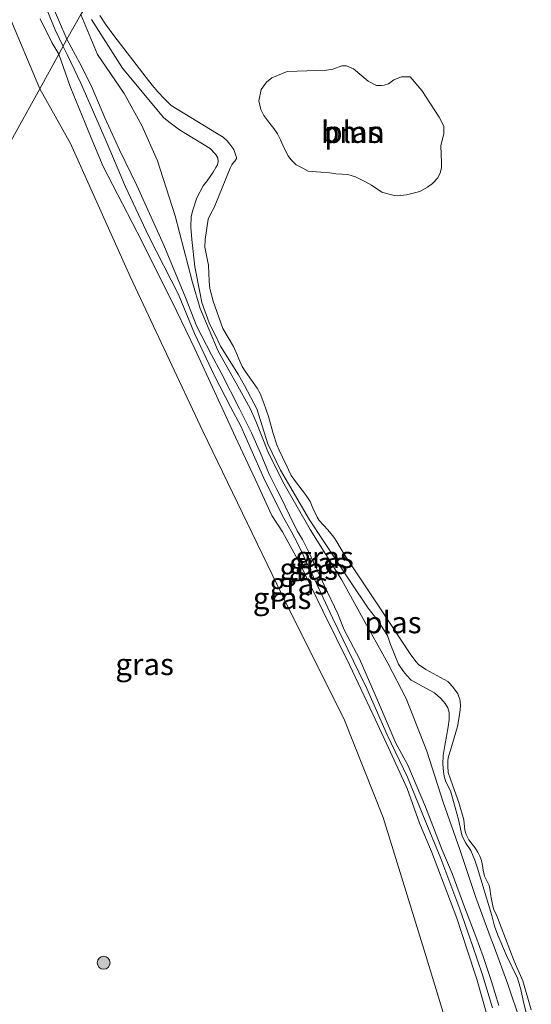
# Model space of a CAD drawing. Units: metres. Extents: x 189994 to 194969, y 506248 to 512503.
# Drawn here: x 191617 to 191676, y 507470 to 507583 of the extents above; entities that cross this region are included whole.
import ezdxf
from ezdxf.enums import TextEntityAlignment as Align

# ---------------------------------------------------------------- set-up
doc = ezdxf.new("R2010")
doc.units = ezdxf.units.M
doc.layers.get('0').update_dxf_attribs({"lineweight": 25})
for name, color, linetype, lineweight in [('B-ME-GR-BOOM-GV-B6', 93, 'Continuous', 18), ('B-ME-GR-BOOM-S-B1', 93, 'Continuous', 18), ('B-ME-GW-KRUINLIJN-L-B1', 93, 'Continuous', 18), ('B-ME-GW-TEENLIJN-L-B1', 93, 'Continuous', 18), ('B-ME-IE-GRASLAND-GV-B6', 93, 'Continuous', 18), ('B-ME-IE-HULPGEOMETRIE-L-B1', 53, 'Continuous', 18), ('B-ME-OG-WATER-GV-B6', 153, 'Continuous', 18)]:
    doc.layers.add(name, color=color, linetype=linetype, lineweight=lineweight)
doc.styles.add('NLCS-ISO', font='NLCS-ISO.TTF')

# ---------------------------------------------------------------- blocks, each defined once
blk = doc.blocks.new('boom')
h = blk.add_hatch(color=256)
edge = h.paths.add_edge_path()
edge.add_arc((0, 0), 0.75, 0, 360)
blk.add_circle((0, 0), 0.75)

msp = doc.modelspace()

# ---------------------------------------------------------------- linework, layer by layer
at = {"layer": 'B-ME-GR-BOOM-GV-B6'}
msp.add_polyline3d([(191662.323, 507576.858, -0.2143), (191663.6607, 507575.3012, -0.2143), (191665.6636, 507572.2163, -0.2143), (191666.1885, 507571.1757, -0.2143), (191666.2173, 507570.326, -0.2143), (191665.8408, 507568.9219, -0.2143), (191665.9243, 507566.9823, -0.2143), (191665.9206, 507566.366, -0.2143), (191665.7864, 507565.7927, -0.2143), (191665.5055, 507565.2306, -0.2143), (191664.901, 507564.5699, -0.2143), (191664.3179, 507564.1229, -0.2143), (191663.4182, 507563.622, -0.2143), (191661.9005, 507563.2622, -0.2143), (191660.9125, 507563.1519, -0.2143), (191660.4721, 507563.1855, -0.2143), (191659.1633, 507563.5131, -0.2143), (191659.0457, 507563.5655, -0.2143), (191657.8444, 507564.3677, -0.2143), (191657.1527, 507564.7714, -0.2143), (191656.0156, 507565.3238, -0.2143), (191655.1308, 507565.586, -0.2143), (191653.7265, 507565.6656, -0.2143), (191653.0605, 507565.7912, -0.2143), (191652.0073, 507565.8508, -0.2143), (191650.5301, 507565.9759, -0.2143), (191649.9337, 507566.3306, -0.2143), (191649.1682, 507566.7001, -0.2143), (191648.9409, 507566.9293, -0.2143), (191648.5556, 507567.32, -0.2143), (191648.2477, 507567.7674, -0.2143), (191647.9655, 507568.2336, -0.2143), (191647.6224, 507568.9719, -0.2143), (191647.3678, 507569.6166, -0.2143), (191647.005, 507570.3009, -0.2143), (191646.5709, 507570.8933, -0.2143), (191646.1145, 507571.4892, -0.2143), (191645.4316, 507572.3942, -0.2143), (191645.0629, 507573.1137, -0.2143), (191644.8504, 507574.106, -0.2143), (191645.1299, 507575.3994, -0.2143), (191645.7208, 507576.2678, -0.2143), (191646.333, 507576.756, -0.2143), (191648.1041, 507577.4994, -0.2143), (191651.5444, 507577.5855, -0.2143), (191652.1796, 507577.5561, -0.2143), (191653.408, 507577.7436, -0.2143), (191654.4373, 507578.1217, -0.2143), (191654.9738, 507578.1189, -0.2143), (191655.7685, 507577.7906, -0.2143), (191657.4674, 507576.3633, -0.2143), (191658.4423, 507575.8702, -0.2143), (191658.9659, 507575.858, -0.2143), (191659.3273, 507575.9051, -0.2143), (191659.8174, 507576.0465, -0.2143), (191660.4485, 507576.5089, -0.2143), (191661.3019, 507576.857, -0.2143), (191662.323, 507576.858, -0.2143)], dxfattribs=at)
at = {"layer": 'B-ME-GW-KRUINLIJN-L-B1'}
for points in [[(191622.249, 507580.3592, 1.3688), (191621.3491, 507582.2838, 1.3443), (191618.4434, 507589.3746, 1.4112), (191614.0174, 507599.118, 1.3917), (191609.391, 507609.2928, 1.3025), (191605.7625, 507616.6131, 1.2913), (191601.9696, 507624.4018, 1.2537), (191597.9621, 507631.6751, 1.2286), (191592.9432, 507640.0136, 1.2732), (191587.6565, 507648.2754, 1.2398), (191582.8343, 507656.0469, 1.2439), (191578.9855, 507662.1207, 1.1589), (191575.7684, 507666.7418, 1.0279), (191571.5544, 507673.1374, 0.9916), (191565.2491, 507682.8253, 1.1673), (191558.6339, 507692.656, 1.2913), (191552.5088, 507702.8055, 1.2885), (191546.1682, 507714.6114, 1.2021), (191540.7213, 507725.0788, 1.1924), (191536.7052, 507733.0619, 1.1728), (191531.9482, 507743.4082, 1.1004), (191528.6003, 507750.2663, 1.046), (191523.3649, 507760.7287, 1.0125)], [(191619.7878, 507587.9279, 1.2552), (191622.7082, 507581.1947, 1.3097)], [(191621.7623, 507579.4737, 1.2827), (191620.9631, 507580.8176, 1.279), (191619.6247, 507583.573, 1.2348)], [(191625.5237, 507583.4736, 0.6796), (191629.112, 507577.8548, 0.7187), (191633.832, 507572.1777, 0.5888), (191634.4534, 507571.6616, 0.575), (191635.7122, 507570.7711, 0.5853), (191639.2496, 507568.6005, 0.6359), (191639.8653, 507567.941, 0.644), (191640.1171, 507567.5237, 0.6474), (191640.1493, 507567.1022, 0.644), (191640.0654, 507566.7251, 0.6405), (191639.891, 507566.4204, 0.6359), (191639.5667, 507565.8661, 0.6313), (191638.8787, 507564.8863, 0.6279), (191638.4284, 507564.2763, 0.6221), (191637.6929, 507562.9172, 0.7176), (191637.2494, 507561.4937, 0.713), (191637.0479, 507560.7459, 0.713), (191636.9882, 507559.5286, 0.7164), (191637.1094, 507558.1003, 0.7302), (191637.454, 507554.9492, 0.7452), (191638.0764, 507551.8444, 1.0373), (191638.2681, 507550.8426, 1.0338), (191639.1263, 507548.4909, 1.0545), (191640.113, 507546.4441, 1.1017), (191640.4404, 507545.7943, 1.1201), (191642.5163, 507542.4974, 0.9786), (191643.2118, 507541.2366, 1.0741), (191644.6069, 507538.5645, 1.0315), (191645.884, 507534.5323, 1.1051), (191647.3651, 507531.4903, 1.0143), (191650.7144, 507525.7582, 0.8257), (191655.4351, 507518.5898, 0.6854), (191657.484, 507515.5461, 0.606), (191658.3026, 507514.4892, 0.5842), (191658.9485, 507513.5851, 0.5853), (191659.6943, 507512.428, 0.5899), (191660.0578, 507511.3825, 0.5922), (191660.9659, 507509.1183, 0.5646), (191661.55, 507508.262, 0.5646), (191661.9454, 507507.8066, 0.5612), (191662.4249, 507507.2733, 0.5543), (191665.113, 507505.7871, 0.3818), (191665.8666, 507505.1623, 0.3956), (191666.3552, 507504.5623, 0.4048), (191666.6613, 507504.0745, 0.4048), (191666.8293, 507503.5116, 0.4013), (191666.8246, 507502.7216, 0.3956), (191666.6961, 507501.8736, 0.3898), (191666.3028, 507499.7107, 0.6589), (191666.1351, 507498.5538, 0.6589), (191666.1009, 507497.5687, 0.6543), (191666.1503, 507496.7052, 0.6486), (191666.2606, 507496.1664, 0.6463), (191666.4333, 507495.5338, 0.6417), (191666.9795, 507494.5028, 0.6555), (191667.5252, 507492.5584, 0.7348), (191667.8858, 507491.1641, 0.7233), (191668.2076, 507489.7679, 0.7176), (191668.3138, 507489.2528, 0.7095), (191668.7589, 507488.4675, 0.7486), (191669.3335, 507487.6242, 0.7291), (191669.7789, 507486.4857, 0.7107), (191670.1049, 507485.5726, 0.6923), (191671.7369, 507480.1086, 0.7429), (191672.0665, 507478.8648, 0.7371), (191672.4527, 507477.8428, 0.7348), (191673.4535, 507475.5069, 0.7659), (191674.7042, 507472.8951, 0.759), (191675.0781, 507471.564, 0.7486), (191675.368, 507470.311, 0.7429), (191676.3026, 507466.5265, 0.7245)], [(191622.7082, 507581.1947, 1.3097), (191624.1845, 507578.4304, 1.227), (191625.4956, 507575.8696, 1.3052), (191627.0886, 507572.1333, 1.2627), (191628.7586, 507568.4421, 1.3282), (191630.7712, 507564.3251, 1.3006), (191633.8737, 507557.446, 1.3225), (191636.3814, 507551.4214, 1.2512), (191637.6829, 507548.0731, 1.265), (191639.4029, 507544.7782, 1.2765), (191640.4978, 507542.7096, 1.2868), (191642.6036, 507538.5684, 1.2627), (191644.0033, 507535.8027, 1.3156), (191645.0593, 507533.4541, 1.181), (191646.0443, 507531.0223, 1.1799), (191646.9138, 507529.259, 1.0821), (191647.3783, 507528.3728, 1.058), (191648.3796, 507526.277, 1.0166), (191649.2683, 507524.4976, 1.1362), (191649.8978, 507523.4692, 1.1488), (191650.6673, 507521.9336, 1.1672), (191652.3998, 507518.2213, 1.0649), (191653.9537, 507514.9048, 1.1201), (191654.6831, 507513.0759, 1.1776), (191656.4794, 507509.727, 1.1822), (191658.676, 507504.6685, 1.1546), (191660.6722, 507500.0049, 1.0802), (191662.0349, 507497.4594, 1.0308), (191664.0843, 507492.6316, 1.173), (191665.9658, 507487.7554, 0.9641), (191667.1824, 507484.9379, 0.9894), (191668.6214, 507481.0044, 1.0752), (191669.8919, 507477.6879, 1.0913), (191670.7266, 507475.365, 1.0833), (191671.6912, 507472.4967, 1.1258), (191672.5348, 507469.7094, 1.0499)], [(191671.8095, 507469.4708, 1.0814), (191670.6721, 507473.2492, 1.0952), (191669.5195, 507476.6433, 1.1504), (191668.033, 507480.8557, 1.1377), (191665.8679, 507486.6699, 1.0469), (191664.1362, 507490.8678, 1.186), (191662.0245, 507496.0596, 1.1596), (191659.6785, 507500.9439, 1.1412), (191657.3014, 507506.2836, 1.1297), (191656.397, 507508.1782, 1.1918), (191653.3692, 507514.4602, 1.2286), (191650.9636, 507519.5789, 1.2194), (191649.4205, 507522.8245, 1.1538), (191648.6014, 507524.4557, 1.0998), (191647.5558, 507526.294, 1.0273), (191645.4368, 507530.5457, 1.1757), (191643.9201, 507533.9324, 1.1331), (191642.7752, 507536.5819, 1.3068), (191641.5875, 507538.8128, 1.2171), (191639.7194, 507542.3685, 1.2343), (191637.4125, 507547.2704, 1.2746), (191635.5968, 507551.7655, 1.3792), (191632.1491, 507558.4286, 1.3804), (191629.4698, 507564.1761, 1.3114), (191627.2144, 507569.4568, 1.293), (191624.3068, 507576.1421, 1.2378), (191622.7633, 507579.3618, 1.27), (191622.249, 507580.3592, 1.3688)], [(191671.1023, 507468.9408, 1.028), (191670.0186, 507472.7631, 1.0556), (191668.8726, 507476.2664, 1.0947), (191667.7033, 507479.8083, 1.0591), (191664.7674, 507487.4953, 1.0326), (191663.3898, 507490.7723, 1.074), (191661.961, 507494.7421, 1.0786), (191659.8218, 507499.4684, 1.0809), (191658.0235, 507503.3259, 1.0706), (191655.3135, 507509.016, 1.1062), (191652.2566, 507515.2714, 1.0706), (191649.5418, 507520.798, 1.0832), (191647.5731, 507524.377, 1.0844), (191646.3448, 507526.2615, 0.9429), (191644.4362, 507530.4482, 1.0798), (191642.1489, 507535.2811, 1.1016), (191639.7177, 507540.5644, 1.1177), (191637.477, 507545.4664, 1.1994), (191635.4031, 507549.7783, 1.3144), (191631.3564, 507557.9061, 1.2419), (191626.8658, 507566.5137, 1.1281), (191625.4863, 507569.8311, 1.1534), (191623.0795, 507575.7516, 1.0832), (191621.7623, 507579.4737, 1.2827)]]:
    msp.add_polyline3d(points, dxfattribs=at)
at = {"layer": 'B-ME-GW-TEENLIJN-L-B1'}
for points in [[(191619.5739, 507575.5002, 0.6312), (191615.9131, 507584.1813, 0.6312), (191611.3981, 507594.1594, 0.5558), (191606.3294, 507605.5009, 0.5558), (191601.525, 507616.1947, 0.5558), (191593.6695, 507631.5931, 0.5394), (191589.5726, 507638.4509, 0.4804), (191582.5484, 507649.2873, 0.4804), (191575.9741, 507660.0329, 0.4377), (191572.196, 507664.514, 0.5771), (191570.0975, 507667.2938, 0.5378), (191565.3822, 507674.5397, 0.3869), (191559.3991, 507683.7019, 0.2672), (191552.9481, 507692.9791, 0.482), (191548.7521, 507699.888, 0.4623), (191545.1733, 507706.3089, 0.4066), (191540.2716, 507715.447, 0.382), (191535.3866, 507724.4612, 0.3869), (191531.9805, 507732.0439, 0.4115), (191528.2456, 507739.8784, 0.3639), (191526.5403, 507742.9689, 0.3475)], [(191675.0199, 507467.9696, 0.7591), (191673.5765, 507472.203, 0.7522), (191672.0251, 507476.5096, 0.7786), (191671.6613, 507477.3848, 0.7694), (191669.9134, 507482.1921, 0.7522), (191668.0583, 507487.7335, 0.7694), (191666.1199, 507493.1741, 0.8637), (191664.2504, 507499.0695, 0.7131), (191661.8609, 507505.1331, 0.6625), (191659.7528, 507509.2145, 0.6648), (191656.7136, 507514.6621, 0.6809), (191654.3741, 507518.8687, 0.7625), (191650.7749, 507524.6516, 0.8603), (191647.61, 507530.1283, 0.9339), (191645.8982, 507533.6322, 1.0684), (191644.4889, 507537.1271, 1.0742), (191643.8396, 507538.5907, 1.0581), (191642.4403, 507541.1828, 1.1282), (191640.147, 507545.2322, 1.1064), (191638.0833, 507550.1347, 1.1409), (191637.1878, 507553.131, 0.8729), (191635.2121, 507560.8112, 0.7533), (191633.1386, 507567.1765, 0.6257), (191631.3634, 507571.2482, 0.4716), (191629.2984, 507574.9579, 0.5567), (191626.2453, 507579.4423, 0.7004), (191624.292, 507584.0488, 0.7213)], [(191670.396, 507453.959, 0.154), (191667.9583, 507462.8422, 0.1954), (191664.0929, 507475.5928, 0.3219), (191659.1968, 507491.4091, 0.4266), (191654.6653, 507502.8378, 0.4565), (191648.0988, 507515.9454, 0.5565), (191638.3699, 507535.9828, 0.4979), (191629.9897, 507553.821, 0.5991), (191623.1003, 507569.1575, 0.6531), (191619.5739, 507575.5002, 0.6312)]]:
    msp.add_polyline3d(points, dxfattribs=at)
at = {"layer": 'B-ME-IE-GRASLAND-GV-B6'}
for points in [[(191619.5739, 507575.5002, 0.6312), (191615.9131, 507584.1813, 0.6312), (191611.3981, 507594.1594, 0.5558), (191606.3294, 507605.5009, 0.5558), (191601.525, 507616.1947, 0.5558), (191593.6695, 507631.5931, 0.5394), (191589.5726, 507638.4509, 0.4804), (191582.5484, 507649.2873, 0.4804), (191575.9741, 507660.0329, 0.4377), (191572.196, 507664.514, 0.5771), (191570.0975, 507667.2938, 0.5378), (191565.3822, 507674.5397, 0.3869), (191559.3991, 507683.7019, 0.2672), (191552.9481, 507692.9791, 0.482), (191548.7521, 507699.888, 0.4623), (191545.1733, 507706.3089, 0.4066), (191540.2716, 507715.447, 0.382), (191535.3866, 507724.4612, 0.3869), (191531.9805, 507732.0439, 0.4115), (191528.2456, 507739.8784, 0.3639), (191526.5403, 507742.9689, 0.3475)], [(191526.5403, 507742.9689, 0.3475), (191528.2456, 507739.8784, 0.3639), (191531.9805, 507732.0439, 0.4115), (191535.3866, 507724.4612, 0.3869), (191540.2716, 507715.447, 0.382), (191545.1733, 507706.3089, 0.4066), (191548.7521, 507699.888, 0.4623), (191552.9481, 507692.9791, 0.482), (191559.3991, 507683.7019, 0.2672), (191565.3822, 507674.5397, 0.3869), (191570.0975, 507667.2938, 0.5378), (191572.196, 507664.514, 0.5771), (191575.9741, 507660.0329, 0.4377), (191582.5484, 507649.2873, 0.4804), (191589.5726, 507638.4509, 0.4804), (191593.6695, 507631.5931, 0.5394), (191601.525, 507616.1947, 0.5558), (191606.3294, 507605.5009, 0.5558), (191611.3981, 507594.1594, 0.5558), (191615.9131, 507584.1813, 0.6312), (191619.5739, 507575.5002, 0.6312), (191616.842, 507570.5646, 0.5132), (191592.9409, 507527.208, 0.2759)], [(191619.7878, 507587.9279, 1.2552), (191622.7082, 507581.1947, 1.3097), (191621.7623, 507579.4737, 1.2827), (191620.9631, 507580.8176, 1.279), (191619.6247, 507583.573, 1.2348)], [(191624.292, 507584.0488, 0.7213), (191622.7082, 507581.1947, 1.3097), (191619.7878, 507587.9279, 1.2552)], [(191619.6247, 507583.573, 1.2348), (191620.9631, 507580.8176, 1.279), (191621.7623, 507579.4737, 1.2827), (191619.5739, 507575.5002, 0.6312)], [(191672.5348, 507469.7094, 1.0499), (191671.6912, 507472.4967, 1.1258), (191670.7266, 507475.365, 1.0833), (191669.8919, 507477.6879, 1.0913), (191668.6214, 507481.0044, 1.0752), (191667.1824, 507484.9379, 0.9894), (191665.9658, 507487.7554, 0.9641), (191664.0843, 507492.6316, 1.173), (191662.0349, 507497.4594, 1.0308), (191660.6722, 507500.0049, 1.0802), (191658.676, 507504.6685, 1.1546), (191656.4794, 507509.727, 1.1822), (191654.6831, 507513.0759, 1.1776), (191653.9537, 507514.9048, 1.1201), (191652.3998, 507518.2213, 1.0649), (191650.6673, 507521.9336, 1.1672), (191649.8978, 507523.4692, 1.1488), (191649.2683, 507524.4976, 1.1362), (191648.3796, 507526.277, 1.0166), (191647.3783, 507528.3728, 1.058), (191646.9138, 507529.259, 1.0821), (191646.0443, 507531.0223, 1.1799), (191645.0593, 507533.4541, 1.181), (191644.0033, 507535.8027, 1.3156), (191642.6036, 507538.5684, 1.2627), (191640.4978, 507542.7096, 1.2868), (191639.4029, 507544.7782, 1.2765), (191637.6829, 507548.0731, 1.265), (191636.3814, 507551.4214, 1.2512), (191633.8737, 507557.446, 1.3225), (191630.7712, 507564.3251, 1.3006), (191628.7586, 507568.4421, 1.3282), (191627.0886, 507572.1333, 1.2627), (191625.4956, 507575.8696, 1.3052), (191624.1845, 507578.4304, 1.227), (191622.7082, 507581.1947, 1.3097), (191624.292, 507584.0488, 0.7213)], [(191675.0199, 507467.9696, 0.7591), (191673.5765, 507472.203, 0.7522), (191672.0251, 507476.5096, 0.7786), (191671.6613, 507477.3848, 0.7694), (191669.9134, 507482.1921, 0.7522), (191668.0583, 507487.7335, 0.7694), (191666.1199, 507493.1741, 0.8637), (191664.2504, 507499.0695, 0.7131), (191661.8609, 507505.1331, 0.6625), (191659.7528, 507509.2145, 0.6648), (191656.7136, 507514.6621, 0.6809), (191654.3741, 507518.8687, 0.7625), (191650.7749, 507524.6516, 0.8603), (191647.61, 507530.1283, 0.9339), (191645.8982, 507533.6322, 1.0684), (191644.4889, 507537.1271, 1.0742), (191643.8396, 507538.5907, 1.0581), (191642.4403, 507541.1828, 1.1282), (191640.147, 507545.2322, 1.1064), (191638.0833, 507550.1347, 1.1409), (191637.1878, 507553.131, 0.8729), (191635.2121, 507560.8112, 0.7533), (191633.1386, 507567.1765, 0.6257), (191631.3634, 507571.2482, 0.4716), (191629.2984, 507574.9579, 0.5567), (191626.2453, 507579.4423, 0.7004), (191624.292, 507584.0488, 0.7213)], [(191624.292, 507584.0488, 0.7213), (191626.2453, 507579.4423, 0.7004), (191629.2984, 507574.9579, 0.5567), (191631.3634, 507571.2482, 0.4716), (191633.1386, 507567.1765, 0.6257), (191635.2121, 507560.8112, 0.7533), (191637.1878, 507553.131, 0.8729), (191638.0833, 507550.1347, 1.1409), (191640.147, 507545.2322, 1.1064), (191642.4403, 507541.1828, 1.1282), (191643.8396, 507538.5907, 1.0581), (191644.4889, 507537.1271, 1.0742), (191645.8982, 507533.6322, 1.0684), (191647.61, 507530.1283, 0.9339), (191650.7749, 507524.6516, 0.8603), (191654.3741, 507518.8687, 0.7625), (191656.7136, 507514.6621, 0.6809), (191659.7528, 507509.2145, 0.6648), (191661.8609, 507505.1331, 0.6625), (191664.2504, 507499.0695, 0.7131), (191666.1199, 507493.1741, 0.8637), (191668.0583, 507487.7335, 0.7694), (191669.9134, 507482.1921, 0.7522), (191671.6613, 507477.3848, 0.7694), (191672.0251, 507476.5096, 0.7786), (191673.5765, 507472.203, 0.7522), (191675.0199, 507467.9696, 0.7591)], [(191625.5237, 507583.4736, 0.6796), (191629.112, 507577.8548, 0.7187), (191633.832, 507572.1777, 0.5888), (191634.4534, 507571.6616, 0.575), (191635.7122, 507570.7711, 0.5853), (191639.2496, 507568.6005, 0.6359), (191639.8653, 507567.941, 0.644), (191640.1171, 507567.5237, 0.6474), (191640.1493, 507567.1022, 0.644), (191640.0654, 507566.7251, 0.6405), (191639.891, 507566.4204, 0.6359), (191639.5667, 507565.8661, 0.6313), (191638.8787, 507564.8863, 0.6279), (191638.4284, 507564.2763, 0.6221), (191637.6929, 507562.9172, 0.7176), (191637.2494, 507561.4937, 0.713), (191637.0479, 507560.7459, 0.713), (191636.9882, 507559.5286, 0.7164), (191637.1094, 507558.1003, 0.7302), (191637.454, 507554.9492, 0.7452), (191638.0764, 507551.8444, 1.0373), (191638.2681, 507550.8426, 1.0338), (191639.1263, 507548.4909, 1.0545), (191640.113, 507546.4441, 1.1017), (191640.4404, 507545.7943, 1.1201), (191642.5163, 507542.4974, 0.9786), (191643.2118, 507541.2366, 1.0741), (191644.6069, 507538.5645, 1.0315), (191645.884, 507534.5323, 1.1051), (191647.3651, 507531.4903, 1.0143), (191650.7144, 507525.7582, 0.8257), (191655.4351, 507518.5898, 0.6854), (191657.484, 507515.5461, 0.606), (191658.3026, 507514.4892, 0.5842), (191658.9485, 507513.5851, 0.5853), (191659.6943, 507512.428, 0.5899), (191660.0578, 507511.3825, 0.5922), (191660.9659, 507509.1183, 0.5646), (191661.55, 507508.262, 0.5646), (191661.9454, 507507.8066, 0.5612), (191662.4249, 507507.2733, 0.5543), (191665.113, 507505.7871, 0.3818), (191665.8666, 507505.1623, 0.3956), (191666.3552, 507504.5623, 0.4048), (191666.6613, 507504.0745, 0.4048), (191666.8293, 507503.5116, 0.4013), (191666.8246, 507502.7216, 0.3956), (191666.6961, 507501.8736, 0.3898), (191666.3028, 507499.7107, 0.6589), (191666.1351, 507498.5538, 0.6589), (191666.1009, 507497.5687, 0.6543), (191666.1503, 507496.7052, 0.6486), (191666.2606, 507496.1664, 0.6463), (191666.4333, 507495.5338, 0.6417), (191666.9795, 507494.5028, 0.6555), (191667.5252, 507492.5584, 0.7348), (191667.8858, 507491.1641, 0.7233), (191668.2076, 507489.7679, 0.7176), (191668.3138, 507489.2528, 0.7095), (191668.7589, 507488.4675, 0.7486), (191669.3335, 507487.6242, 0.7291), (191669.7789, 507486.4857, 0.7107), (191670.1049, 507485.5726, 0.6923), (191671.7369, 507480.1086, 0.7429), (191672.0665, 507478.8648, 0.7371), (191672.4527, 507477.8428, 0.7348), (191673.4535, 507475.5069, 0.7659), (191674.7042, 507472.8951, 0.759), (191675.0781, 507471.564, 0.7486), (191675.368, 507470.311, 0.7429), (191676.3026, 507466.5265, 0.7245)], [(191676.3026, 507466.5265, 0.7245), (191675.368, 507470.311, 0.7429), (191675.0781, 507471.564, 0.7486), (191674.7042, 507472.8951, 0.759), (191673.4535, 507475.5069, 0.7659), (191672.4527, 507477.8428, 0.7348), (191672.0665, 507478.8648, 0.7371), (191671.7369, 507480.1086, 0.7429), (191670.1049, 507485.5726, 0.6923), (191669.7789, 507486.4857, 0.7107), (191669.3335, 507487.6242, 0.7291), (191668.7589, 507488.4675, 0.7486), (191668.3138, 507489.2528, 0.7095), (191668.2076, 507489.7679, 0.7176), (191667.8858, 507491.1641, 0.7233), (191667.5252, 507492.5584, 0.7348), (191666.9795, 507494.5028, 0.6555), (191666.4333, 507495.5338, 0.6417), (191666.2606, 507496.1664, 0.6463), (191666.1503, 507496.7052, 0.6486), (191666.1009, 507497.5687, 0.6543), (191666.1351, 507498.5538, 0.6589), (191666.3028, 507499.7107, 0.6589), (191666.6961, 507501.8736, 0.3898), (191666.8246, 507502.7216, 0.3956), (191666.8293, 507503.5116, 0.4013), (191666.6613, 507504.0745, 0.4048), (191666.3552, 507504.5623, 0.4048), (191665.8666, 507505.1623, 0.3956), (191665.113, 507505.7871, 0.3818), (191662.4249, 507507.2733, 0.5543), (191661.9454, 507507.8066, 0.5612), (191661.55, 507508.262, 0.5646), (191660.9659, 507509.1183, 0.5646), (191660.0578, 507511.3825, 0.5922), (191659.6943, 507512.428, 0.5899), (191658.9485, 507513.5851, 0.5853), (191658.3026, 507514.4892, 0.5842), (191657.484, 507515.5461, 0.606), (191655.4351, 507518.5898, 0.6854), (191650.7144, 507525.7582, 0.8257), (191647.3651, 507531.4903, 1.0143), (191645.884, 507534.5323, 1.1051), (191644.6069, 507538.5645, 1.0315), (191643.2118, 507541.2366, 1.0741), (191642.5163, 507542.4974, 0.9786), (191640.4404, 507545.7943, 1.1201), (191640.113, 507546.4441, 1.1017), (191639.1263, 507548.4909, 1.0545), (191638.2681, 507550.8426, 1.0338), (191638.0764, 507551.8444, 1.0373), (191637.454, 507554.9492, 0.7452), (191637.1094, 507558.1003, 0.7302), (191636.9882, 507559.5286, 0.7164), (191637.0479, 507560.7459, 0.713), (191637.2494, 507561.4937, 0.713), (191637.6929, 507562.9172, 0.7176), (191638.4284, 507564.2763, 0.6221), (191638.8787, 507564.8863, 0.6279), (191639.5667, 507565.8661, 0.6313), (191639.891, 507566.4204, 0.6359), (191640.0654, 507566.7251, 0.6405), (191640.1493, 507567.1022, 0.644), (191640.1171, 507567.5237, 0.6474), (191639.8653, 507567.941, 0.644), (191639.2496, 507568.6005, 0.6359), (191635.7122, 507570.7711, 0.5853), (191634.4534, 507571.6616, 0.575), (191633.832, 507572.1777, 0.5888), (191629.112, 507577.8548, 0.7187), (191625.5237, 507583.4736, 0.6796)], [(191626.5021, 507583.9261, -0.23), (191627.1352, 507582.9605, -0.23), (191628.1004, 507581.629, -0.23), (191631.852, 507576.8019, -0.23), (191632.5537, 507575.9024, -0.23), (191633.2125, 507575.1356, -0.23), (191633.9191, 507574.357, -0.23), (191634.7263, 507573.5587, -0.23), (191639.9761, 507570.3804, -0.23), (191640.7289, 507569.8968, -0.23), (191641.1958, 507569.4895, -0.23), (191641.516, 507569.1045, -0.23), (191641.9651, 507568.4807, -0.23), (191642.264, 507567.5792, -0.23), (191642.2553, 507567.4423, -0.23), (191642.0997, 507567.1294, -0.23), (191641.9395, 507566.9645, -0.23), (191641.7273, 507566.7143, -0.23), (191641.5418, 507566.3429, -0.23), (191639.6846, 507561.7819, -0.23), (191639.2579, 507561.0085, -0.23), (191639.0035, 507560.4402, -0.23), (191638.6407, 507558.107, -0.23), (191638.6262, 507557.199, -0.23), (191638.9357, 507555.674, -0.23), (191639.0303, 507555.149, -0.23), (191639.1184, 507553.2731, -0.23), (191639.2078, 507552.4365, -0.23), (191639.5776, 507550.9925, -0.23), (191640.7083, 507547.85, -0.23), (191641.911, 507545.7571, -0.23), (191642.4046, 507544.7329, -0.23), (191642.511, 507544.4044, -0.23), (191642.9421, 507543.4438, -0.23), (191643.3581, 507542.7799, -0.23), (191644.6748, 507540.943, -0.23), (191645.0082, 507540.3487, -0.23), (191645.4244, 507539.2102, -0.23), (191645.9658, 507537.6891, -0.23), (191646.5242, 507535.7059, -0.23), (191646.9113, 507534.4155, -0.23), (191647.18, 507533.81, -0.23), (191647.5754, 507532.99, -0.23), (191648.1328, 507531.8721, -0.23), (191648.2894, 507531.5179, -0.23), (191648.5796, 507530.8761, -0.23), (191649.1846, 507530.0123, -0.23), (191650.1331, 507528.8381, -0.23), (191650.4088, 507528.4568, -0.23), (191650.7623, 507527.8565, -0.23), (191651.0851, 507527.0926, -0.23), (191651.5726, 507526.0483, -0.23), (191651.8105, 507525.6758, -0.23), (191652.8154, 507524.6162, -0.23), (191653.5046, 507523.7727, -0.23), (191653.8587, 507523.2353, -0.23), (191654.7203, 507521.7258, -0.23), (191658.8068, 507515.5907, -0.23), (191662.3821, 507510.185, -0.23), (191663.006, 507509.3664, -0.23), (191663.2958, 507509.0791, -0.23), (191664.1317, 507508.4897, -0.23), (191666.6578, 507507.1003, -0.23), (191666.8736, 507506.8994, -0.23), (191667.1731, 507506.5565, -0.23), (191667.6808, 507505.9028, -0.23), (191667.8091, 507505.679, -0.23), (191667.9114, 507505.4623, -0.23), (191668.0381, 507505.0495, -0.23), (191668.0914, 507504.8071, -0.23), (191668.1195, 507504.3582, -0.23), (191668.0854, 507503.8167, -0.23), (191667.9837, 507503.027, -0.23), (191667.796, 507501.9079, -0.23), (191667.0292, 507499.2875, -0.23), (191666.7356, 507498.4608, -0.23), (191666.6713, 507498.017, -0.23), (191666.6603, 507497.3307, -0.23), (191666.7129, 507496.6077, -0.23), (191667.23, 507495.0844, -0.23), (191667.9213, 507493.126, -0.23), (191668.5193, 507491.1458, -0.23), (191668.6402, 507489.9619, -0.23), (191668.7677, 507489.4559, -0.23), (191669.1053, 507488.849, -0.23), (191669.4638, 507488.341, -0.23), (191669.7687, 507487.9343, -0.23), (191670.1146, 507487.4222, -0.23), (191670.2528, 507487.1849, -0.23), (191670.3658, 507486.9395, -0.23), (191670.5446, 507486.4347, -0.23), (191670.6692, 507485.8691, -0.23), (191670.7611, 507485.3264, -0.23), (191670.9175, 507484.6539, -0.23), (191671.4265, 507483.5733, -0.23), (191671.5334, 507483.2086, -0.23), (191671.6337, 507482.3643, -0.23), (191671.6821, 507482.1286, -0.23), (191671.7833, 507481.5876, -0.23), (191671.9512, 507480.8922, -0.23), (191672.3391, 507480.0824, -0.23), (191674.3119, 507474.8265, -0.23), (191675.3375, 507472.5561, -0.23), (191676.2934, 507469.2119, -0.23)], [(191671.1023, 507468.9408, 1.028), (191670.0186, 507472.7631, 1.0556), (191668.8726, 507476.2664, 1.0947), (191667.7033, 507479.8083, 1.0591), (191664.7674, 507487.4953, 1.0326), (191663.3898, 507490.7723, 1.074), (191661.961, 507494.7421, 1.0786), (191659.8218, 507499.4684, 1.0809), (191658.0235, 507503.3259, 1.0706), (191655.3135, 507509.016, 1.1062), (191652.2566, 507515.2714, 1.0706), (191649.5418, 507520.798, 1.0832), (191647.5731, 507524.377, 1.0844), (191646.3448, 507526.2615, 0.9429), (191644.4362, 507530.4482, 1.0798), (191642.1489, 507535.2811, 1.1016), (191639.7177, 507540.5644, 1.1177), (191637.477, 507545.4664, 1.1994), (191635.4031, 507549.7783, 1.3144), (191631.3564, 507557.9061, 1.2419), (191626.8658, 507566.5137, 1.1281), (191625.4863, 507569.8311, 1.1534), (191623.0795, 507575.7516, 1.0832), (191621.7623, 507579.4737, 1.2827), (191622.7082, 507581.1947, 1.3097), (191624.1845, 507578.4304, 1.227), (191625.4956, 507575.8696, 1.3052), (191627.0886, 507572.1333, 1.2627), (191628.7586, 507568.4421, 1.3282), (191630.7712, 507564.3251, 1.3006), (191633.8737, 507557.446, 1.3225), (191636.3814, 507551.4214, 1.2512), (191637.6829, 507548.0731, 1.265), (191639.4029, 507544.7782, 1.2765), (191640.4978, 507542.7096, 1.2868), (191642.6036, 507538.5684, 1.2627), (191644.0033, 507535.8027, 1.3156), (191645.0593, 507533.4541, 1.181), (191646.0443, 507531.0223, 1.1799), (191646.9138, 507529.259, 1.0821), (191647.3783, 507528.3728, 1.058), (191648.3796, 507526.277, 1.0166), (191649.2683, 507524.4976, 1.1362), (191649.8978, 507523.4692, 1.1488), (191650.6673, 507521.9336, 1.1672), (191652.3998, 507518.2213, 1.0649), (191653.9537, 507514.9048, 1.1201), (191654.6831, 507513.0759, 1.1776), (191656.4794, 507509.727, 1.1822), (191658.676, 507504.6685, 1.1546), (191660.6722, 507500.0049, 1.0802), (191662.0349, 507497.4594, 1.0308), (191664.0843, 507492.6316, 1.173), (191665.9658, 507487.7554, 0.9641), (191667.1824, 507484.9379, 0.9894), (191668.6214, 507481.0044, 1.0752), (191669.8919, 507477.6879, 1.0913), (191670.7266, 507475.365, 1.0833), (191671.6912, 507472.4967, 1.1258), (191672.5348, 507469.7094, 1.0499)], [(191619.5739, 507575.5002, 0.6312), (191621.7623, 507579.4737, 1.2827), (191623.0795, 507575.7516, 1.0832), (191625.4863, 507569.8311, 1.1534), (191626.8658, 507566.5137, 1.1281), (191631.3564, 507557.9061, 1.2419), (191635.4031, 507549.7783, 1.3144), (191637.477, 507545.4664, 1.1994), (191639.7177, 507540.5644, 1.1177), (191642.1489, 507535.2811, 1.1016), (191644.4362, 507530.4482, 1.0798), (191646.3448, 507526.2615, 0.9429), (191647.5731, 507524.377, 1.0844), (191649.5418, 507520.798, 1.0832), (191652.2566, 507515.2714, 1.0706), (191655.3135, 507509.016, 1.1062), (191658.0235, 507503.3259, 1.0706), (191659.8218, 507499.4684, 1.0809), (191661.961, 507494.7421, 1.0786), (191663.3898, 507490.7723, 1.074), (191664.7674, 507487.4953, 1.0326), (191667.7033, 507479.8083, 1.0591), (191668.8726, 507476.2664, 1.0947), (191670.0186, 507472.7631, 1.0556), (191671.1023, 507468.9408, 1.028)], [(191615.2133, 507467.767, 0.4232), (191615.7536, 507474.1037, 0.3599), (191615.4074, 507483.8393, 0.3174), (191614.6773, 507488.0055, 0.2656), (191614.3034, 507489.4691, 0.2668), (191613.6291, 507491.8244, 0.261), (191611.7643, 507497.5546, 0.2127), (191609.3104, 507503.329, 0.184), (191608.4789, 507505.1424, 0.1759), (191605.7717, 507510.1711, 0.1115), (191601.4235, 507517.4925, 0.1472), (191597.7948, 507523.5562, 0.2012), (191596.5042, 507525.3601, 0.2323), (191596.0945, 507525.8903, 0.2369), (191595.7438, 507526.3015, 0.2277), (191595.2801, 507526.6582, 0.2242), (191594.6332, 507527.0041, 0.2185), (191594.008, 507527.2036, 0.2311), (191592.9409, 507527.208, 0.2759), (191616.842, 507570.5646, 0.5132), (191619.5739, 507575.5002, 0.6312)], [(191667.9583, 507462.8422, 0.1954), (191664.0929, 507475.5928, 0.3219), (191659.1968, 507491.4091, 0.4266), (191654.6653, 507502.8378, 0.4565), (191648.0988, 507515.9454, 0.5565), (191638.3699, 507535.9828, 0.4979), (191629.9897, 507553.821, 0.5991), (191623.1003, 507569.1575, 0.6531), (191619.5739, 507575.5002, 0.6312)], [(191619.5739, 507575.5002, 0.6312), (191623.1003, 507569.1575, 0.6531), (191629.9897, 507553.821, 0.5991), (191638.3699, 507535.9828, 0.4979), (191648.0988, 507515.9454, 0.5565), (191654.6653, 507502.8378, 0.4565), (191659.1968, 507491.4091, 0.4266), (191664.0929, 507475.5928, 0.3219), (191667.9583, 507462.8422, 0.1954)]]:
    msp.add_polyline3d(points, dxfattribs=at)
at = {"layer": 'B-ME-IE-HULPGEOMETRIE-L-B1'}
msp.add_polyline3d([(191252.675, 507671.337, 2.499), (191258.7985, 507667.9654, 2.4024), (191264.1486, 507665.0194, 2.2906), (191278.0099, 507657.388, 2.1629), (191280.9296, 507655.7804, 2.1992), (191282.3948, 507654.9736, 2.2369), (191289.658, 507650.9746, 1.5652), (191306.2149, 507641.8585, 0.411), (191308.3005, 507640.7227, 0.2225), (191311.7301, 507638.8266, -0.23), (191574.734, 507494.069, -0.282), (191592.462, 507526.3397, -0.23), (191592.9409, 507527.208, 0.2759), (191616.842, 507570.5646, 0.5132), (191619.5739, 507575.5002, 0.6312), (191621.7623, 507579.4737, 1.2827), (191622.7082, 507581.1947, 1.3097), (191624.292, 507584.0488, 0.7213), (191624.878, 507584.9542, 0.7464), (191625.6683, 507586.1754, -0.23), (191676.008, 507677.997, -0.282)], dxfattribs=at)
at = {"layer": 'B-ME-OG-WATER-GV-B6'}
for points in [[(191676.2934, 507469.2119, -0.23), (191675.3375, 507472.5561, -0.23), (191674.3119, 507474.8265, -0.23), (191672.3391, 507480.0824, -0.23), (191671.9512, 507480.8922, -0.23), (191671.7833, 507481.5876, -0.23), (191671.6821, 507482.1286, -0.23), (191671.6337, 507482.3643, -0.23), (191671.5334, 507483.2086, -0.23), (191671.4265, 507483.5733, -0.23), (191670.9175, 507484.6539, -0.23), (191670.7611, 507485.3264, -0.23), (191670.6692, 507485.8691, -0.23), (191670.5446, 507486.4347, -0.23), (191670.3658, 507486.9395, -0.23), (191670.2528, 507487.1849, -0.23), (191670.1146, 507487.4222, -0.23), (191669.7687, 507487.9343, -0.23), (191669.4638, 507488.341, -0.23), (191669.1053, 507488.849, -0.23), (191668.7677, 507489.4559, -0.23), (191668.6402, 507489.9619, -0.23), (191668.5193, 507491.1458, -0.23), (191667.9213, 507493.126, -0.23), (191667.23, 507495.0844, -0.23), (191666.7129, 507496.6077, -0.23), (191666.6603, 507497.3307, -0.23), (191666.6713, 507498.017, -0.23), (191666.7356, 507498.4608, -0.23), (191667.0292, 507499.2875, -0.23), (191667.796, 507501.9079, -0.23), (191667.9837, 507503.027, -0.23), (191668.0854, 507503.8167, -0.23), (191668.1195, 507504.3582, -0.23), (191668.0914, 507504.8071, -0.23), (191668.0381, 507505.0495, -0.23), (191667.9114, 507505.4623, -0.23), (191667.8091, 507505.679, -0.23), (191667.6808, 507505.9028, -0.23), (191667.1731, 507506.5565, -0.23), (191666.8736, 507506.8994, -0.23), (191666.6578, 507507.1003, -0.23), (191664.1317, 507508.4897, -0.23), (191663.2958, 507509.0791, -0.23), (191663.006, 507509.3664, -0.23), (191662.3821, 507510.185, -0.23), (191658.8068, 507515.5907, -0.23), (191654.7203, 507521.7258, -0.23), (191653.8587, 507523.2353, -0.23), (191653.5046, 507523.7727, -0.23), (191652.8154, 507524.6162, -0.23), (191651.8105, 507525.6758, -0.23), (191651.5726, 507526.0483, -0.23), (191651.0851, 507527.0926, -0.23), (191650.7623, 507527.8565, -0.23), (191650.4088, 507528.4568, -0.23), (191650.1331, 507528.8381, -0.23), (191649.1846, 507530.0123, -0.23), (191648.5796, 507530.8761, -0.23), (191648.2894, 507531.5179, -0.23), (191648.1328, 507531.8721, -0.23), (191647.5754, 507532.99, -0.23), (191647.18, 507533.81, -0.23), (191646.9113, 507534.4155, -0.23), (191646.5242, 507535.7059, -0.23), (191645.9658, 507537.6891, -0.23), (191645.4244, 507539.2102, -0.23), (191645.0082, 507540.3487, -0.23), (191644.6748, 507540.943, -0.23), (191643.3581, 507542.7799, -0.23), (191642.9421, 507543.4438, -0.23), (191642.511, 507544.4044, -0.23), (191642.4046, 507544.7329, -0.23), (191641.911, 507545.7571, -0.23), (191640.7083, 507547.85, -0.23), (191639.5776, 507550.9925, -0.23), (191639.2078, 507552.4365, -0.23), (191639.1184, 507553.2731, -0.23), (191639.0303, 507555.149, -0.23), (191638.9357, 507555.674, -0.23), (191638.6262, 507557.199, -0.23), (191638.6407, 507558.107, -0.23), (191639.0035, 507560.4402, -0.23), (191639.2579, 507561.0085, -0.23), (191639.6846, 507561.7819, -0.23), (191641.5418, 507566.3429, -0.23), (191641.7273, 507566.7143, -0.23), (191641.9395, 507566.9645, -0.23), (191642.0997, 507567.1294, -0.23), (191642.2553, 507567.4423, -0.23), (191642.264, 507567.5792, -0.23), (191641.9651, 507568.4807, -0.23), (191641.516, 507569.1045, -0.23), (191641.1958, 507569.4895, -0.23), (191640.7289, 507569.8968, -0.23), (191639.9761, 507570.3804, -0.23), (191634.7263, 507573.5587, -0.23), (191633.9191, 507574.357, -0.23), (191633.2125, 507575.1356, -0.23), (191632.5537, 507575.9024, -0.23), (191631.852, 507576.8019, -0.23), (191628.1004, 507581.629, -0.23), (191627.1352, 507582.9605, -0.23), (191626.5021, 507583.9261, -0.23)], [(191662.323, 507576.858, -0.2143), (191661.3019, 507576.857, -0.2143), (191660.4485, 507576.5089, -0.2143), (191659.8174, 507576.0465, -0.2143), (191659.3273, 507575.9051, -0.2143), (191658.9659, 507575.858, -0.2143), (191658.4423, 507575.8702, -0.2143), (191657.4674, 507576.3633, -0.2143), (191655.7685, 507577.7906, -0.2143), (191654.9738, 507578.1189, -0.2143), (191654.4373, 507578.1217, -0.2143), (191653.408, 507577.7436, -0.2143), (191652.1796, 507577.5561, -0.2143), (191651.5444, 507577.5855, -0.2143), (191648.1041, 507577.4994, -0.2143), (191646.333, 507576.756, -0.2143), (191645.7208, 507576.2678, -0.2143), (191645.1299, 507575.3994, -0.2143), (191644.8504, 507574.106, -0.2143), (191645.0629, 507573.1137, -0.2143), (191645.4316, 507572.3942, -0.2143), (191646.1145, 507571.4892, -0.2143), (191646.5709, 507570.8933, -0.2143), (191647.005, 507570.3009, -0.2143), (191647.3678, 507569.6166, -0.2143), (191647.6224, 507568.9719, -0.2143), (191647.9655, 507568.2336, -0.2143), (191648.2477, 507567.7674, -0.2143), (191648.5556, 507567.32, -0.2143), (191648.9409, 507566.9293, -0.2143), (191649.1682, 507566.7001, -0.2143), (191649.9337, 507566.3306, -0.2143), (191650.5301, 507565.9759, -0.2143), (191652.0073, 507565.8508, -0.2143), (191653.0605, 507565.7912, -0.2143), (191653.7265, 507565.6656, -0.2143), (191655.1308, 507565.586, -0.2143), (191656.0156, 507565.3238, -0.2143), (191657.1527, 507564.7714, -0.2143), (191657.8444, 507564.3677, -0.2143), (191659.0457, 507563.5655, -0.2143), (191659.1633, 507563.5131, -0.2143), (191660.4721, 507563.1855, -0.2143), (191660.9125, 507563.1519, -0.2143), (191661.9005, 507563.2622, -0.2143), (191663.4182, 507563.622, -0.2143), (191664.3179, 507564.1229, -0.2143), (191664.901, 507564.5699, -0.2143), (191665.5055, 507565.2306, -0.2143), (191665.7864, 507565.7927, -0.2143), (191665.9206, 507566.366, -0.2143), (191665.9243, 507566.9823, -0.2143), (191665.8408, 507568.9219, -0.2143), (191666.2173, 507570.326, -0.2143), (191666.1885, 507571.1757, -0.2143), (191665.6636, 507572.2163, -0.2143), (191663.6607, 507575.3012, -0.2143), (191662.323, 507576.858, -0.2143)]]:
    msp.add_polyline3d(points, dxfattribs=at)

# ---------------------------------------------------------------- block references
at = {"layer": 'B-ME-GR-BOOM-S-B1', "rotation": 90}
msp.add_blockref('boom', (191626.9419, 507474.6527, 0.4634), dxfattribs=at)

# ---------------------------------------------------------------- texts
at = {"layer": 'B-ME-GR-BOOM-GV-B6', "ltscale": 0.2, "style": 'NLCS-ISO'}
msp.add_text('bmn', height=2.5, dxfattribs=at).set_placement((191655.7097, 507570.496), align=Align.MIDDLE_CENTER)
at = {"layer": 'B-ME-IE-GRASLAND-GV-B6', "ltscale": 0.2, "style": 'NLCS-ISO'}
for p in [(191652.4269, 507521.4537), (191650.6029, 507520.0963), (191651.7217, 507520.7615), (191649.46, 507518.4039), (191647.5364, 507516.7164), (191631.6684, 507509.0945)]:
    msp.add_text('gras', height=2.5, dxfattribs=at).set_placement(p, align=Align.MIDDLE_CENTER)
at = {"layer": 'B-ME-OG-WATER-GV-B6', "ltscale": 0.2, "style": 'NLCS-ISO'}
for p in [(191655.7097, 507570.496), (191660.3334, 507513.9201)]:
    msp.add_text('plas', height=2.5, dxfattribs=at).set_placement(p, align=Align.MIDDLE_CENTER)

doc.saveas('drawing.dxf')
